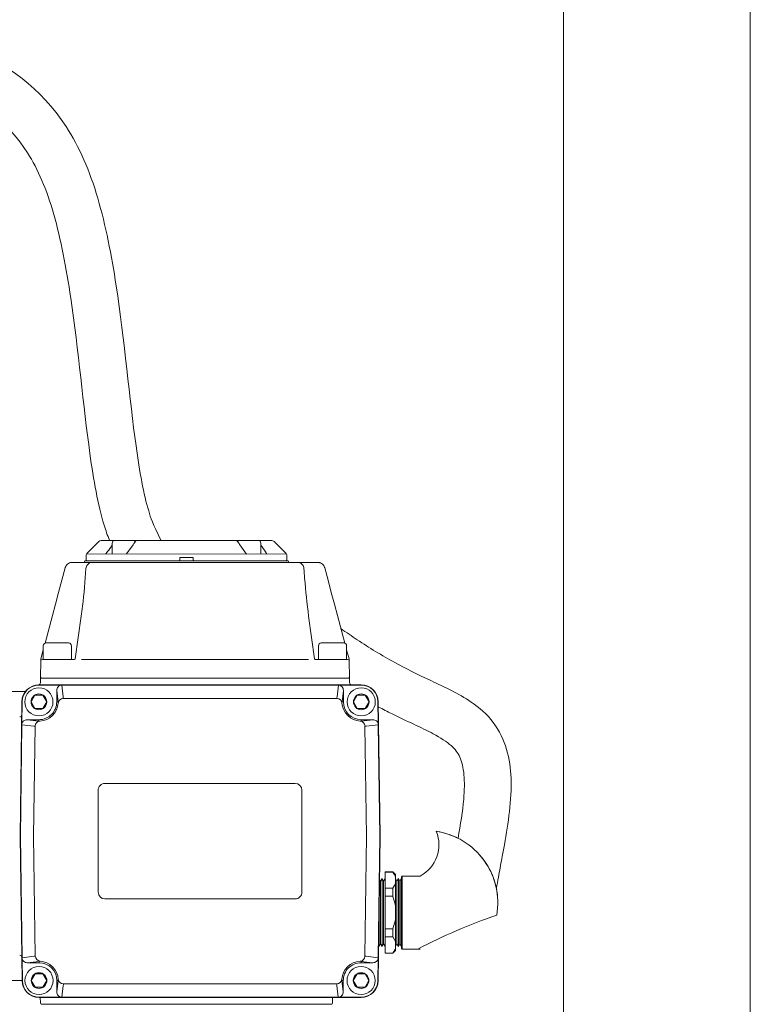
# Model space of a CAD drawing. Units: inches. Extents: x -3486 to 0, y 0 to 1470.
# Drawn here: x -2329 to -2323, y 1397 to 1405 of the extents above; entities that cross this region are included whole.
import ezdxf

# ---------------------------------------------------------------- set-up
doc = ezdxf.new("R2010")
doc.units = ezdxf.units.IN
doc.header["$MEASUREMENT"] = 0
doc.layers.add('1', color=7, linetype='Continuous', lineweight=18)

msp = doc.modelspace()

# ---------------------------------------------------------------- linework, layer by layer
at = {"layer": '1'}
msp.add_line((-2324.4327191, 1406.9890267), (-2324.4327191, 1369.9827892), dxfattribs=at)
at = {"layer": '1', "color": 7, "linetype": 'Continuous', "lineweight": 18}
for p, q in [((-2328.1614555, 1400.7066862), (-2328.2585362, 1400.6096055)), ((-2328.1421764, 1400.714672), (-2328.0330897, 1400.714672)), ((-2328.0549015, 1400.69286), (-2328.0549015, 1400.6057059)), ((-2328.0330897, 1400.714672), (-2327.8858598, 1400.714672)), ((-2327.8864865, 1400.6801826), (-2327.9402762, 1400.6068565)), ((-2327.8858598, 1400.714672), (-2327.8546921, 1400.714672)), ((-2327.8539498, 1400.714672), (-2327.0624857, 1400.714672)), ((-2327.0630528, 1400.714672), (-2327.0305756, 1400.714672)), ((-2327.0305757, 1400.714672), (-2326.8833458, 1400.714672)), ((-2326.9753478, 1400.6056341), (-2327.029965, 1400.6801529)), ((-2326.8833458, 1400.714672), (-2326.7742591, 1400.714672)), ((-2326.861534, 1400.6056266), (-2326.861534, 1400.69286)), ((-2326.6578993, 1400.6096055), (-2326.75498, 1400.7066862)), ((-2328.2612553, 1400.6057196), (-2326.655131, 1400.6056129)), ((-2328.1044163, 1400.6057092), (-2328.1016965, 1400.6096055)), ((-2326.814739, 1400.6096055), (-2326.8119583, 1400.6056233)), ((-2328.3779351, 1400.5374505), (-2328.2180312, 1400.5374505)), ((-2328.2759435, 1400.5457727), (-2328.2760223, 1400.542761)), ((-2328.2704924, 1400.5510832), (-2327.4582177, 1400.5510832)), ((-2328.262529, 1400.599966), (-2328.262529, 1400.5565362)), ((-2328.2180312, 1400.5374505), (-2326.5620804, 1400.5374505)), ((-2327.5121724, 1400.5730378), (-2327.5126083, 1400.5563934)), ((-2327.5126083, 1400.5563934), (-2327.5121724, 1400.5730378)), ((-2327.4097142, 1400.578348), (-2327.5067213, 1400.578348)), ((-2327.4582177, 1400.5510832), (-2326.6459431, 1400.5510832)), ((-2327.4038272, 1400.5563934), (-2327.4042631, 1400.5730378)), ((-2327.4042631, 1400.5730378), (-2327.4038272, 1400.5563934)), ((-2326.6539065, 1400.5565362), (-2326.6539065, 1400.599966)), ((-2326.6404132, 1400.542761), (-2326.6404921, 1400.5457727)), ((-2326.5620804, 1400.5374505), (-2326.4021764, 1400.5374505)), ((-2328.4579635, 1400.3949377), (-2328.4310438, 1400.4954033)), ((-2328.4310438, 1400.4954033), (-2328.4306067, 1400.4970345)), ((-2328.2649043, 1400.4905101), (-2328.263771, 1400.4970345)), ((-2326.5163406, 1400.4970345), (-2326.5152072, 1400.4905101)), ((-2326.3495049, 1400.4970345), (-2326.3490678, 1400.4954033)), ((-2326.3490678, 1400.4954033), (-2326.3221481, 1400.3949377)), ((-2328.4841901, 1400.2970585), (-2328.4579635, 1400.3949377)), ((-2326.3221481, 1400.3949377), (-2326.2959214, 1400.2970585)), ((-2328.5095268, 1400.2025005), (-2328.4841901, 1400.2970585)), ((-2326.2959214, 1400.2970585), (-2326.2705848, 1400.2025005)), ((-2328.5337834, 1400.1119739), (-2328.5095268, 1400.2025005)), ((-2326.2705848, 1400.2025005), (-2326.2463282, 1400.1119739)), ((-2328.5930463, 1399.8908014), (-2328.5337834, 1400.1119739)), ((-2328.3504798, 1399.7650983), (-2328.3024174, 1400.1070807)), ((-2326.4776941, 1400.1070807), (-2326.4296317, 1399.7650983)), ((-2326.2463282, 1400.1119739), (-2326.1870652, 1399.8908014)), ((-2328.6269032, 1399.7644458), (-2328.6071559, 1399.8381437)), ((-2326.1729556, 1399.8381436), (-2326.1532084, 1399.7644458)), ((-2328.6282199, 1399.7470098), (-2328.6304584, 1399.6187701)), ((-2328.6145897, 1399.7604041), (-2328.4942797, 1399.7604041)), ((-2328.4942797, 1399.7604041), (-2328.3558798, 1399.7604041)), ((-2326.4242318, 1399.7604041), (-2326.2858318, 1399.7604041)), ((-2326.2858318, 1399.7604041), (-2326.165522, 1399.7604041)), ((-2326.1530531, 1399.7638664), (-2326.1530359, 1399.7638778)), ((-2326.1530364, 1399.7638774), (-2326.1530531, 1399.7638664)), ((-2326.1521035, 1399.7591461), (-2326.1520962, 1399.7587307)), ((-2326.1518916, 1399.7470098), (-2326.1496532, 1399.6187701)), ((-2328.6311409, 1399.5719769), (-2328.6306037, 1399.6104479)), ((-2328.6306037, 1399.6104479), (-2328.4942797, 1399.6104479)), ((-2328.4942797, 1399.6104479), (-2326.2858318, 1399.6104479)), ((-2326.2858318, 1399.6104479), (-2326.1495079, 1399.6104479)), ((-2326.1489718, 1399.5720488), (-2326.1495079, 1399.6104479)), ((-2328.7518761, 1399.5013887), (-2328.8759868, 1399.5013887)), ((-2328.6428171, 1399.5535346), (-2328.4706499, 1399.5535346)), ((-2328.642817, 1399.5559182), (-2326.0555002, 1399.5559182)), ((-2328.4892441, 1399.4195944), (-2328.4996768, 1399.5115749)), ((-2328.4996768, 1399.5115749), (-2328.4996768, 1399.4195944)), ((-2328.45897, 1399.5533258), (-2328.45897, 1399.5529784)), ((-2328.45897, 1399.5533258), (-2326.2393473, 1399.5533258)), ((-2328.45897, 1399.5529784), (-2328.4483609, 1399.4594433)), ((-2326.2393473, 1399.5529784), (-2328.45897, 1399.5529784)), ((-2326.2499564, 1399.4594433), (-2326.2393473, 1399.5529784)), ((-2326.2393473, 1399.5533258), (-2326.2393473, 1399.5529784)), ((-2326.2276674, 1399.5535346), (-2326.0555003, 1399.5535346)), ((-2326.1986404, 1399.5115749), (-2326.2090731, 1399.4195944)), ((-2326.1986404, 1399.4195944), (-2326.1986404, 1399.5115749)), ((-2328.7941923, 1398.3426352), (-2328.7791276, 1399.4214978)), ((-2328.7791669, 1399.2479525), (-2328.776744, 1399.4214645)), ((-2328.4892441, 1399.4195944), (-2328.4996768, 1399.4195944)), ((-2328.4881607, 1399.4099338), (-2328.4892441, 1399.4195944)), ((-2328.447357, 1399.4472338), (-2328.4470517, 1399.4466084)), ((-2328.4470517, 1399.4466084), (-2326.2512656, 1399.4466084)), ((-2326.2512656, 1399.4466084), (-2326.2509602, 1399.447234)), ((-2326.2090731, 1399.4195944), (-2326.2101566, 1399.4099338)), ((-2326.2090731, 1399.4195944), (-2326.1986404, 1399.4195944)), ((-2325.9215731, 1399.4214645), (-2325.9191503, 1399.2479527)), ((-2325.9191896, 1399.4214978), (-2325.9041461, 1398.344158)), ((-2328.7373761, 1399.2764541), (-2328.642817, 1399.2657129)), ((-2328.642817, 1399.2764541), (-2328.7373761, 1399.2764541)), ((-2328.642817, 1399.2657129), (-2328.642817, 1399.2764541)), ((-2328.642817, 1399.2657129), (-2328.6353167, 1399.2648181)), ((-2326.0630006, 1399.2648183), (-2326.0555002, 1399.2657129)), ((-2326.0555002, 1399.2657129), (-2326.0555002, 1399.2764543)), ((-2326.0555002, 1399.2657129), (-2325.9609411, 1399.2764543)), ((-2325.9609411, 1399.2764543), (-2326.0555002, 1399.2764543)), ((-2328.7915788, 1398.3441217), (-2328.7791207, 1399.2363086)), ((-2328.7791098, 1399.2363084), (-2328.7791207, 1399.2363086)), ((-2328.7790896, 1399.236308), (-2328.7791098, 1399.2363084)), ((-2328.77906, 1399.2363076), (-2328.7790896, 1399.236308)), ((-2328.7790211, 1399.2363072), (-2328.77906, 1399.2363076)), ((-2328.7789731, 1399.2363064), (-2328.7790211, 1399.2363072)), ((-2328.7789157, 1399.2363056), (-2328.7789731, 1399.2363064)), ((-2328.7788492, 1399.2363048), (-2328.7789157, 1399.2363056)), ((-2328.7787734, 1399.2363038), (-2328.7788492, 1399.2363048)), ((-2328.6826621, 1399.2253861), (-2328.7787734, 1399.2363038)), ((-2328.6848615, 1398.3433751), (-2328.6725616, 1399.2242252)), ((-2328.6725616, 1399.2242252), (-2328.6731829, 1399.2245394)), ((-2326.0251343, 1399.2245394), (-2326.0257556, 1399.2242254)), ((-2326.0257556, 1399.2242254), (-2326.0134392, 1398.3421867)), ((-2325.9195438, 1399.2363038), (-2326.0156551, 1399.2253863)), ((-2325.9191965, 1399.2363086), (-2325.9067171, 1398.3425983)), ((-2328.1671023, 1398.7107099), (-2328.1671023, 1397.8927663)), ((-2326.5857446, 1398.7652394), (-2328.1125727, 1398.7652394)), ((-2326.531215, 1397.8927663), (-2326.531215, 1398.7107099)), ((-2328.7941986, 1398.3421879), (-2328.7941939, 1398.3425234)), ((-2328.7941939, 1398.3425234), (-2328.7941923, 1398.3426352)), ((-2328.7779855, 1397.1819784), (-2328.7941923, 1398.3426352)), ((-2328.7779786, 1397.3671675), (-2328.7915788, 1398.3411487)), ((-2328.6714196, 1397.3792509), (-2328.6848615, 1398.3418914)), ((-2326.0134495, 1398.3414425), (-2326.0268956, 1397.3792505)), ((-2326.0134392, 1398.3421867), (-2326.0134495, 1398.3414425)), ((-2325.9067113, 1398.342188), (-2325.9203366, 1397.3671671)), ((-2325.9041461, 1398.3411125), (-2325.9203318, 1397.1819784)), ((-2325.9067171, 1398.3425983), (-2325.9067155, 1398.3424866)), ((-2325.9067155, 1398.3424866), (-2325.9067113, 1398.342188)), ((-2325.8997556, 1397.9813768), (-2325.908947, 1397.9972969)), ((-2325.8879495, 1398.0018254), (-2325.8997556, 1397.9813768)), ((-2325.8761435, 1397.9813768), (-2325.8879495, 1398.0018254)), ((-2325.8879495, 1397.4930575), (-2325.8879495, 1398.0018254)), ((-2325.8643375, 1398.0018254), (-2325.8761435, 1397.9813768)), ((-2325.8632277, 1398.0018254), (-2325.8643375, 1398.0018254)), ((-2325.8643375, 1397.4930575), (-2325.8643375, 1398.0018254)), ((-2325.8032452, 1398.056355), (-2325.8632277, 1398.056355)), ((-2325.8632277, 1398.0542882), (-2325.8632277, 1398.056355)), ((-2325.8032452, 1398.0542882), (-2325.8632277, 1398.0542882)), ((-2325.8632277, 1397.9235309), (-2325.8632277, 1398.0542882)), ((-2325.7814333, 1398.0345431), (-2325.8032452, 1398.056355)), ((-2325.8032452, 1398.0542882), (-2325.8032452, 1398.056355)), ((-2325.7814333, 1398.0345431), (-2325.7814333, 1398.0176348)), ((-2325.7814333, 1397.9601843), (-2325.7814333, 1398.0176348)), ((-2325.7696273, 1397.9813768), (-2325.7814333, 1398.0018254)), ((-2325.7578214, 1398.0018254), (-2325.7696273, 1397.9813768)), ((-2325.7460154, 1397.9813768), (-2325.7578214, 1398.0018254)), ((-2325.7578214, 1397.4930575), (-2325.7578214, 1398.0018254)), ((-2325.7342094, 1398.0018254), (-2325.7460154, 1397.9813768)), ((-2325.7323567, 1397.9986165), (-2325.7342094, 1398.0018254)), ((-2325.7342094, 1397.4930575), (-2325.7342094, 1398.0018254)), ((-2325.7269037, 1398.022274), (-2325.7323567, 1398.016821)), ((-2325.7323567, 1397.441534), (-2325.7323567, 1398.016821)), ((-2325.5824003, 1398.022274), (-2325.7269037, 1398.022274)), ((-2325.7269037, 1398.022274), (-2325.7269037, 1397.436081)), ((-2325.8997556, 1397.5107665), (-2325.8997556, 1397.9813768)), ((-2325.8761435, 1397.5107665), (-2325.8761435, 1397.9813768)), ((-2325.8632277, 1397.9235309), (-2325.8032452, 1397.9235309)), ((-2325.8632277, 1397.8599349), (-2325.8632277, 1397.9235309)), ((-2325.7814333, 1397.9601843), (-2325.8032452, 1397.9235309)), ((-2325.8032452, 1397.8599349), (-2325.8032452, 1397.9235309)), ((-2325.7814333, 1397.9601843), (-2325.7814333, 1397.786628)), ((-2325.7696273, 1397.5107665), (-2325.7696273, 1397.9813768)), ((-2325.7460154, 1397.5107665), (-2325.7460154, 1397.9813768)), ((-2328.1125727, 1397.8382367), (-2326.5857446, 1397.8382367)), ((-2325.8032452, 1397.8599349), (-2325.8632277, 1397.8599349)), ((-2325.8632277, 1397.5984202), (-2325.8632277, 1397.8599349)), ((-2325.9115616, 1397.4930575), (-2325.9115616, 1397.8100549)), ((-2325.7814333, 1397.671727), (-2325.7814333, 1397.786628)), ((-2325.7814333, 1397.671727), (-2325.8032452, 1397.5984202)), ((-2325.7814333, 1397.671727), (-2325.7814333, 1397.4981708)), ((-2325.8632277, 1397.5984202), (-2325.8032452, 1397.5984202)), ((-2325.8632277, 1397.5348242), (-2325.8632277, 1397.5984202)), ((-2325.8032452, 1397.5348242), (-2325.8632277, 1397.5348242)), ((-2325.8632277, 1397.4040669), (-2325.8632277, 1397.5348242)), ((-2325.8032452, 1397.5348242), (-2325.8032452, 1397.5984202)), ((-2325.8032452, 1397.5348242), (-2325.7814333, 1397.4981708)), ((-2325.9163814, 1397.464878), (-2325.9115616, 1397.4565297)), ((-2325.9115616, 1397.4565297), (-2325.9115616, 1397.4930575)), ((-2325.9115616, 1397.4565297), (-2325.8997556, 1397.4769783)), ((-2325.8997556, 1397.4769783), (-2325.8997556, 1397.5107665)), ((-2325.8997556, 1397.4769783), (-2325.8879495, 1397.4565297)), ((-2325.8879495, 1397.4565297), (-2325.8879495, 1397.4930575)), ((-2325.8879495, 1397.4565297), (-2325.8761435, 1397.4769783)), ((-2325.8761435, 1397.4769783), (-2325.8761435, 1397.5107665)), ((-2325.8761435, 1397.4769783), (-2325.8643375, 1397.4565297)), ((-2325.8643375, 1397.4565297), (-2325.8643375, 1397.4930575)), ((-2325.8643375, 1397.4565297), (-2325.8632277, 1397.4565297)), ((-2325.7814333, 1397.4407203), (-2325.7814333, 1397.4981708)), ((-2325.7814333, 1397.4565297), (-2325.7696273, 1397.4769783)), ((-2325.7814333, 1397.4407203), (-2325.7814333, 1397.4238119)), ((-2325.7696273, 1397.4769783), (-2325.7696273, 1397.5107665)), ((-2325.7696273, 1397.4769783), (-2325.7578214, 1397.4565297)), ((-2325.7578214, 1397.4565297), (-2325.7578214, 1397.4930575)), ((-2325.7578214, 1397.4565297), (-2325.7460154, 1397.4769783)), ((-2325.7460154, 1397.4769783), (-2325.7460154, 1397.5107665)), ((-2325.7460154, 1397.4769783), (-2325.7342094, 1397.4565297)), ((-2325.7342094, 1397.4565297), (-2325.7342094, 1397.4930575)), ((-2325.7342094, 1397.4565297), (-2325.7323567, 1397.4597385)), ((-2325.7323567, 1397.441534), (-2325.7269037, 1397.436081)), ((-2328.7779678, 1397.3671677), (-2328.7779786, 1397.3671675)), ((-2328.7779475, 1397.367168), (-2328.7779678, 1397.3671677)), ((-2328.777918, 1397.3671684), (-2328.7779475, 1397.367168)), ((-2328.7778791, 1397.3671689), (-2328.777918, 1397.3671684)), ((-2328.7778309, 1397.3671696), (-2328.7778791, 1397.3671689)), ((-2328.7777737, 1397.3671704), (-2328.7778309, 1397.3671696)), ((-2328.777707, 1397.3671713), (-2328.7777737, 1397.3671704)), ((-2328.7776314, 1397.3671724), (-2328.777707, 1397.3671713)), ((-2328.7776314, 1397.3671724), (-2328.6815199, 1397.3780899)), ((-2328.6720409, 1397.3789368), (-2328.6714196, 1397.3792509)), ((-2326.0268956, 1397.3792505), (-2326.0262743, 1397.3789364)), ((-2326.0167973, 1397.3780897), (-2325.9206839, 1397.3671719)), ((-2325.9206839, 1397.3671719), (-2325.9206081, 1397.3671709)), ((-2325.9206081, 1397.3671709), (-2325.9205416, 1397.36717)), ((-2325.9205416, 1397.36717), (-2325.9204842, 1397.3671692)), ((-2325.9204842, 1397.3671692), (-2325.9204362, 1397.3671685)), ((-2325.9204362, 1397.3671685), (-2325.9203973, 1397.367168)), ((-2325.9203973, 1397.367168), (-2325.9203677, 1397.3671675)), ((-2325.9203677, 1397.3671675), (-2325.9203475, 1397.3671673)), ((-2325.9203475, 1397.3671673), (-2325.9203366, 1397.3671671)), ((-2325.8632277, 1397.4040669), (-2325.8032452, 1397.4040669)), ((-2325.8632277, 1397.4020001), (-2325.8632277, 1397.4040669)), ((-2325.8632277, 1397.4020001), (-2325.8032452, 1397.4020001)), ((-2325.8032452, 1397.4020001), (-2325.7814333, 1397.4238119)), ((-2325.8032452, 1397.4020001), (-2325.8032452, 1397.4040669)), ((-2325.7269037, 1397.436081), (-2325.5824003, 1397.436081)), ((-2328.775602, 1397.1820117), (-2328.7780248, 1397.3555235)), ((-2328.6416748, 1397.3377631), (-2328.7362341, 1397.3270219)), ((-2328.7362341, 1397.3270219), (-2328.6416748, 1397.3270219)), ((-2328.6341745, 1397.3386579), (-2328.6416748, 1397.3377631)), ((-2328.6416748, 1397.3377631), (-2328.6416748, 1397.3270219)), ((-2328.6336261, 1397.3400111), (-2328.6341745, 1397.3386579)), ((-2326.0566424, 1397.3377634), (-2326.064141, 1397.338658)), ((-2326.0566424, 1397.3377634), (-2326.0566424, 1397.3270219)), ((-2325.9620812, 1397.3270219), (-2326.0566424, 1397.3377634)), ((-2326.0566424, 1397.3270219), (-2325.9620812, 1397.3270219)), ((-2325.9202905, 1397.3555231), (-2325.9227152, 1397.1820117)), ((-2328.778012, 1397.1838818), (-2328.8759868, 1397.1838818)), ((-2328.4881019, 1397.1838818), (-2328.4985347, 1397.1838818)), ((-2328.4985347, 1397.0919011), (-2328.4881019, 1397.1838818)), ((-2328.4985347, 1397.1838818), (-2328.4985347, 1397.0919011)), ((-2328.4881019, 1397.1838818), (-2328.4870185, 1397.1935423)), ((-2328.4472188, 1397.1440328), (-2328.4578279, 1397.0504976)), ((-2328.4459094, 1397.1568677), (-2328.4462149, 1397.1562421)), ((-2326.2524077, 1397.1568677), (-2328.4459094, 1397.1568677)), ((-2326.2521023, 1397.1562421), (-2326.2524077, 1397.1568677)), ((-2326.2404894, 1397.0504977), (-2326.2510985, 1397.1440328)), ((-2326.2112987, 1397.1935423), (-2326.2102153, 1397.1838818)), ((-2326.2102153, 1397.1838818), (-2326.1997825, 1397.1838818)), ((-2326.2102153, 1397.1838818), (-2326.1997825, 1397.0919011)), ((-2326.1997825, 1397.0919011), (-2326.1997825, 1397.1838818)), ((-2328.4695077, 1397.0499415), (-2328.6416748, 1397.0499415)), ((-2326.0566424, 1397.0475578), (-2328.6416748, 1397.0475578)), ((-2328.631365, 1397.0475578), (-2328.6307538, 1397.0037819)), ((-2328.4578279, 1397.0504976), (-2328.4578279, 1397.0501503)), ((-2326.2404894, 1397.0501503), (-2328.4578279, 1397.0501503)), ((-2326.2850705, 1397.0475578), (-2326.2856817, 1397.0037819)), ((-2326.2404894, 1397.0504977), (-2326.2404894, 1397.0501503)), ((-2326.0566424, 1397.0499415), (-2326.2288095, 1397.0499415)), ((-2328.6250546, 1396.9930283), (-2328.4397501, 1396.9930283)), ((-2328.4397501, 1396.9930283), (-2328.6198489, 1396.9930283)), ((-2326.4766854, 1396.9930283), (-2328.4397501, 1396.9930283)), ((-2326.2965866, 1396.9930283), (-2326.4766854, 1396.9930283)), ((-2326.4766854, 1396.9930283), (-2326.2913809, 1396.9930283))]:
    msp.add_line(p, q, dxfattribs=at)
at = {"layer": '1', "color": 7, "lineweight": 18}
for p, q in [((-2328.4039787, 1399.8918204), (-2328.5845806, 1399.8918204)), ((-2326.1955309, 1399.8918204), (-2326.3761328, 1399.8918204)), ((-2328.6071559, 1399.8692452), (-2328.6071559, 1399.7604041)), ((-2328.3814034, 1399.7604041), (-2328.3814034, 1399.8692452)), ((-2326.3987081, 1399.8692452), (-2326.3987081, 1399.7604041)), ((-2326.1729556, 1399.7604041), (-2326.1729556, 1399.8692452)), ((-2328.6071559, 1399.7604041), (-2328.3814034, 1399.7604041)), ((-2328.3013502, 1399.7604041), (-2326.4787614, 1399.7604041)), ((-2326.3987081, 1399.7604041), (-2326.1729556, 1399.7604041)), ((-2328.7057823, 1399.4195943), (-2328.6742997, 1399.4741239)), ((-2328.7057823, 1399.4195943), (-2328.6742997, 1399.3650647)), ((-2328.6742997, 1399.4741239), (-2328.6113343, 1399.4741239)), ((-2328.5798517, 1399.4195943), (-2328.6113343, 1399.4741239)), ((-2328.5798517, 1399.4195943), (-2328.6113343, 1399.4741239)), ((-2328.5798517, 1399.4195943), (-2328.6113343, 1399.3650647)), ((-2326.1184656, 1399.4195944), (-2326.0869829, 1399.4741239)), ((-2326.1184656, 1399.4195944), (-2326.0869829, 1399.3650648)), ((-2326.0869829, 1399.4741239), (-2326.0240176, 1399.4741239)), ((-2325.9925349, 1399.4195944), (-2326.0240176, 1399.4741239)), ((-2325.9925349, 1399.4195944), (-2326.0240176, 1399.4741239)), ((-2325.9925349, 1399.4195944), (-2326.0240176, 1399.3650648)), ((-2328.6742997, 1399.3650647), (-2328.6113343, 1399.3650647)), ((-2326.0869829, 1399.3650648), (-2326.0240176, 1399.3650648)), ((-2328.7046402, 1397.1838818), (-2328.6731575, 1397.2384114)), ((-2328.6731575, 1397.2384114), (-2328.6101922, 1397.2384114)), ((-2328.5787095, 1397.1838818), (-2328.6101922, 1397.2384114)), ((-2328.5787095, 1397.1838818), (-2328.6101922, 1397.2384114)), ((-2326.1196077, 1397.1838818), (-2326.0881251, 1397.2384114)), ((-2326.0881251, 1397.2384114), (-2326.0251597, 1397.2384114)), ((-2325.9936771, 1397.1838818), (-2326.0251597, 1397.2384114)), ((-2325.9936771, 1397.1838818), (-2326.0251597, 1397.2384114)), ((-2328.7046402, 1397.1838818), (-2328.6731575, 1397.1293522)), ((-2328.6731575, 1397.1293522), (-2328.6101922, 1397.1293522)), ((-2328.5787095, 1397.1838818), (-2328.6101922, 1397.1293522)), ((-2326.1196077, 1397.1838818), (-2326.0881251, 1397.1293522)), ((-2326.0881251, 1397.1293522), (-2326.0251597, 1397.1293522)), ((-2325.9936771, 1397.1838818), (-2326.0251597, 1397.1293522))]:
    msp.add_line(p, q, dxfattribs=at)
at = {"layer": '1'}
msp.add_lwpolyline([(-2322.9327191, 1406.6841648), (-2322.9327191, 1369.9827892), (-2394.9327191, 1369.9827892), (-2394.9327191, 1419.0257917)], dxfattribs=at)
at = {"layer": '1', "color": 7, "lineweight": 18}
for centre in [(-2328.642817, 1399.4195943), (-2326.0555003, 1399.4195944), (-2328.6416748, 1397.1838818), (-2326.0566424, 1397.1838818)]:
    msp.add_circle(centre, 0.0629653, dxfattribs=at)
at = {"layer": '1', "color": 7, "linetype": 'Continuous', "lineweight": 18}
for centre, radius, start, end in [((-2328.1421764, 1400.6874071), 0.0272648, 90, 135), ((-2328.0330897, 1400.6928601), 0.0218118, 90, 180), ((-2327.8858598, 1400.6928601), 0.0218118, 39.274575, 90), ((-2327.0305756, 1400.6928601), 0.0218118, 90, 141.50532688), ((-2326.8833458, 1400.6928601), 0.0218118, 0, 90), ((-2326.7742591, 1400.6874071), 0.0272648, 45, 90), ((-2328.2488966, 1400.5999661), 0.0136324, 135, 180), ((-2326.6675389, 1400.5999661), 0.0136324, 0, 45), ((-2328.2814734, 1400.5429036), 0.005453, 270, 358.5), ((-2328.2704924, 1400.5456301), 0.005453, 90, 178.5), ((-2328.257076, 1400.5565362), 0.005453, 180, 270), ((-2327.5180594, 1400.5565362), 0.005453, 270, 358.5), ((-2327.5180594, 1400.5565362), 0.005453, 270, 358.5), ((-2327.3983761, 1400.5565362), 0.005453, 181.5, 270), ((-2326.6593595, 1400.5565362), 0.005453, 270, 0), ((-2326.6459431, 1400.5456301), 0.005453, 1.5, 90), ((-2326.6349621, 1400.5429036), 0.005453, 181.5, 270), ((-2328.6145896, 1399.7467718), 0.0136324, 90, 179), ((-2328.6145896, 1399.7467718), 0.0136324, 90, 179), ((-2328.6143757, 1399.7589545), 0.0136337, 158.79384802, 179.00096199), ((-2328.6321703, 1399.7658572), 0.005453, 338.7954906, 344.96099202), ((-2328.3558798, 1399.7658572), 0.005453, 270, 352), ((-2328.3558798, 1399.7658572), 0.005453, 270, 352), ((-2326.4242318, 1399.7658572), 0.005453, 188, 270), ((-2326.4242318, 1399.7658572), 0.005453, 188, 270), ((-2326.1655219, 1399.7467718), 0.0136324, 1, 90), ((-2326.1479412, 1399.7658572), 0.005453, 195.01547723, 195.62298961), ((-2326.1479412, 1399.7658572), 0.005453, 195.26039943, 201.28092896), ((-2326.1657367, 1399.7589542), 0.0136345, 0.99783676, 21.18890649), ((-2328.6222802, 1399.6186273), 0.0081794, 179, 270), ((-2328.6222802, 1399.6186273), 0.0081794, 179, 270), ((-2326.1578314, 1399.6186273), 0.0081794, 270, 1), ((-2328.642817, 1399.4195944), 0.1363239, 90, 179.2), ((-2328.642817, 1399.4195944), 0.1339401, 90.0000144, 179.19999813), ((-2328.6474981, 1399.5722054), 0.0163589, 271.75691826, 359.2), ((-2326.1326145, 1399.5722772), 0.0163589, 180.8, 270), ((-2326.0555003, 1399.4195944), 0.1339402, 0.80002994, 90), ((-2326.0555002, 1399.4195944), 0.1363239, 0.8, 90), ((-2328.642817, 1399.4195943), 0.1431401, 270.00000003, 0.00002643), ((-2328.4477032, 1399.4066443), 0.040591, 89.51128625, 175.35173512), ((-2326.2506142, 1399.4066444), 0.0405911, 4.64810672, 90.48841909), ((-2326.0555003, 1399.4195944), 0.1431401, 180, 269.99999997), ((-2328.642817, 1399.4195943), 0.1549577, 272.77434379, 356.42567391), ((-2326.0555003, 1399.4195944), 0.1549577, 183.57432362, 267.22567218), ((-2328.7969544, 1399.3149105), 0.0163368, 269.92153099, 359.12714847), ((-2328.6325925, 1399.2243186), 0.0405911, 93.84822773, 179.68829346), ((-2326.0657247, 1399.2243188), 0.040591, 0.31140597, 86.15193782), ((-2325.9189272, 1399.204752), 0.0315578, 90.48905629, 91.11961101), ((-2328.1125727, 1398.7107099), 0.0545296, 90.00000003, 180.00000006), ((-2326.5857446, 1398.7107099), 0.0545296, 0, 89.99999997), ((-2328.6851225, 1398.3426332), 0.1064667, 179.19893584, 180.79893117), ((-2328.6284202, 1398.3426332), 0.0564462, 179.24695016, 180.75304984), ((-2326.0131946, 1398.3426352), 0.1090592, 359.2, 0.8), ((-2328.1125727, 1397.8927663), 0.0545296, 180, 269.99999997), ((-2326.5857446, 1397.8927663), 0.0545296, 270.00000003, 0.00000006), ((-2328.7969546, 1397.3703599), 0.016337, 0.87303735, 90.07783109), ((-2328.629183, 1397.3821106), 0.0423333, 183.87341769, 263.9754604), ((-2326.0668646, 1397.3791575), 0.040591, 273.84739975, 359.68799396), ((-2328.6416748, 1397.1838818), 0.1431401, 0, 89.99999997), ((-2328.6416748, 1397.1838818), 0.1549577, 3.57431522, 87.2256853), ((-2326.0566424, 1397.1838818), 0.1549577, 92.77369802, 176.42568446), ((-2326.0566424, 1397.1838818), 0.1431401, 90.00000003, 180.00000006), ((-2328.6416748, 1397.1838818), 0.1363239, 180.8, 270), ((-2328.6416748, 1397.1838818), 0.1339402, 180.80000003, 270), ((-2328.446561, 1397.1968316), 0.040591, 184.64805696, 270.48860481), ((-2326.2517562, 1397.1968316), 0.040591, 269.51139519, 355.35194304), ((-2326.0566424, 1397.1838818), 0.1339402, 269.9999972, 359.20000822), ((-2326.0566424, 1397.1838818), 0.1363239, 270, 359.2), ((-2328.6198489, 1397.0039342), 0.0109059, 180.8, 270), ((-2326.2965866, 1397.0039342), 0.0109059, 270, 359.2)]:
    msp.add_arc(centre, radius, start, end, dxfattribs=at)
at = {"layer": '1', "color": 7, "lineweight": 18}
for centre, radius, start, end in [((-2328.5845806, 1399.8692452), 0.0225752, 90, 180), ((-2328.4039787, 1399.8692452), 0.0225752, 0, 90), ((-2326.3761328, 1399.8692452), 0.0225752, 90, 180), ((-2326.1955309, 1399.8692452), 0.0225752, 0, 90), ((-2328.642817, 1399.4195943), 0.1128762, 0, 180), ((-2326.0555003, 1399.4195944), 0.1128762, 0, 180), ((-2328.642817, 1399.4195943), 0.1128762, 180, 0), ((-2326.0555003, 1399.4195944), 0.1128762, 180, 0), ((-2328.6416748, 1397.1838818), 0.1128762, 0, 180), ((-2326.0566424, 1397.1838818), 0.1128762, 0, 180), ((-2328.6416748, 1397.1838818), 0.1128762, 180, 0), ((-2326.0566424, 1397.1838818), 0.1128762, 180, 0)]:
    msp.add_arc(centre, radius, start, end, dxfattribs=at)
at = {"layer": '1'}
for centre, radius, start, end in [((-2325.7159147, 1398.2725294), 0.2836439, 298.08047905, 22.42665059), ((-2325.5399608, 1397.8064236), 0.5807545, 62.70172937, 81.46043041), ((-2325.5399608, 1397.8064236), 0.5807545, 350.29246881, 81.46043041), ((-2325.5399608, 1397.8064236), 0.5807545, 4.18626276, 42.41848247), ((-2323.4462137, 1393.2962886), 4.6671153, 109.0239444, 117.49971747)]:
    msp.add_arc(centre, radius, start, end, dxfattribs=at)
at = {"layer": '1', "color": 7, "linetype": 'Continuous', "lineweight": 18}
for centre, major_axis, ratio, start_param, end_param in [((-2328.4587657, 1399.5113278), (-0.0047319, 0.0417191), 0.97405306, 0.711867042, 1.454873315), ((-2328.4622428, 1399.541984), (0.0410314, 0.0010281), 0.266782212, 1.484265668, 1.857715775), ((-2328.4622428, 1399.5556144), (0.0274693, -0.0002746), 0.082714741, 4.402171621, 4.832643167), ((-2326.2360744, 1399.5556144), (0.0274693, 0.0002746), 0.08271474, 4.592134723, 5.022606269), ((-2326.2360744, 1399.5419841), (0.0410314, -0.0010281), 0.266782209, 1.283876929, 1.657327037), ((-2326.2395516, 1399.5113278), (-0.0047319, -0.0417191), 0.97405306, 1.686719338, 2.429725677), ((-2328.642817, 1399.4370999), (0, 0.1969904), 0.993546711, 4.763855821, 4.826057677), ((-2326.0555003, 1399.4371), (0, 0.1969904), 0.993546711, 1.457127989, 1.519329374), ((-2328.7371293, 1399.235543), (0.0417152, -0.0047385), 0.974126227, 1.686881706, 2.416287112), ((-2325.9611878, 1399.235543), (0.0417152, 0.0047385), 0.974126227, 0.725305518, 1.454710948), ((-2328.781369, 1399.2392104), (0.0001417, 0.0274229), 0.08299469, 4.606799837, 5.037271383), ((-2328.6603209, 1399.4198387), (0.1969711, -0.0027504), 0.993546711, 4.612604235, 4.660922447), ((-2326.0379963, 1399.4198388), (0.1969711, 0.0027504), 0.993546711, 4.763855816, 4.812173751), ((-2325.9169481, 1399.2392105), (-0.0001417, 0.0274229), 0.08299469, 1.24591395, 1.676385496), ((-2328.780227, 1397.3642657), (-0.0001417, 0.0274229), 0.08299469, 4.387506604, 4.81797815), ((-2328.6591787, 1397.1836374), (0.1969712, 0.0027504), 0.993546711, 1.622263392, 1.670581098), ((-2326.0391385, 1397.1836372), (0.1969711, -0.0027525), 0.993546711, 1.471022274, 1.519329268), ((-2325.9180883, 1397.3642655), (0.000142, 0.0274229), 0.082994892, 1.465218483, 1.895690029), ((-2328.7359873, 1397.3679331), (-0.0417152, -0.0047385), 0.974126227, 0.725305518, 1.454710948), ((-2325.9623279, 1397.3679331), (-0.0417152, 0.0047385), 0.974126279, 1.686881823, 2.416276761), ((-2328.6416748, 1397.1663762), (0, 0.1969904), 0.993546711, 4.598720676, 4.660921915), ((-2326.0566424, 1397.1663762), (0, 0.1969904), 0.993546711, 1.622263385, 1.684464631), ((-2328.4576235, 1397.0921483), (0.0047319, 0.0417191), 0.97405306, 1.686719338, 2.429725645), ((-2328.4611006, 1397.0478617), (0.0274693, 0.0002746), 0.082714741, 1.450542105, 1.881013651), ((-2326.2372166, 1397.0478617), (0.0274693, -0.0002746), 0.082714741, 1.260579003, 1.691050549), ((-2326.2406937, 1397.0921483), (0.0047319, -0.0417191), 0.97405306, 0.711867009, 1.454873316)]:
    msp.add_ellipse(centre, major_axis=major_axis, ratio=ratio, start_param=start_param, end_param=end_param, dxfattribs=at)
at = {"layer": '1'}
for points, knots in [([(-2339.571323, 1406.312516), (-2339.5725766, 1406.2819634), (-2339.5727511, 1406.2530808), (-2339.5688325, 1406.1506743), (-2339.556109, 1406.0920114), (-2339.525131, 1406.0227251), (-2339.5090831, 1406.0025406), (-2339.4565099, 1405.9596544), (-2339.419644, 1405.9391676), (-2339.2744819, 1405.8882522), (-2339.1333969, 1405.8699307), (-2338.8053958, 1405.8652881), (-2338.6187068, 1405.8775011), (-2338.2087973, 1405.9125326), (-2337.9832253, 1405.9358801), (-2337.5596263, 1405.9616169), (-2337.360178, 1405.9663057), (-2336.7887102, 1405.9633271), (-2336.4437641, 1405.9386538), (-2335.7668812, 1405.884458), (-2335.4345956, 1405.8579246), (-2334.7224549, 1405.8246973), (-2334.3494177, 1405.8118244), (-2333.6992999, 1405.7545031), (-2333.4231469, 1405.7193915), (-2332.942045, 1405.6201365), (-2332.7352972, 1405.564501), (-2332.384871, 1405.4375365), (-2332.2384244, 1405.3711442), (-2331.9636938, 1405.2365315), (-2331.8325394, 1405.1697549), (-2331.5895493, 1405.0700148), (-2331.4770292, 1405.034611), (-2331.2339482, 1404.9782983), (-2331.1059096, 1404.9574508), (-2330.7090093, 1404.9075433), (-2330.4276753, 1404.8914121), (-2329.8246666, 1404.8298894), (-2329.5020127, 1404.7812147), (-2328.9029941, 1404.541753), (-2328.6267783, 1404.3452792), (-2328.318891, 1403.8729733), (-2328.2341176, 1403.6774417), (-2328.1062287, 1403.2416967), (-2328.0601624, 1403.002863), (-2327.9550529, 1402.3150116), (-2327.9157657, 1401.8512584), (-2327.834556, 1401.2653105), (-2327.8013753, 1401.0833111), (-2327.7454687, 1400.8968969), (-2327.728141, 1400.8512805), (-2327.6643988, 1400.7154258)], [0.604528171, 0.604528171, 0.604528171, 0.604528171, 0.708791877, 0.708791877, 1.001416493, 1.001416493, 1.244071361, 1.244071361, 1.48672623, 1.48672623, 1.962511146, 1.962511146, 2.438296062, 2.438296062, 2.976399436, 2.976399436, 3.514502811, 3.514502811, 4.59070956, 4.59070956, 5.677247465, 5.677247465, 6.76378537, 6.76378537, 7.559949131, 7.559949131, 8.173094366, 8.173094366, 8.627144804, 8.627144804, 9.081195242, 9.081195242, 9.467074841, 9.467074841, 9.852954441, 9.852954441, 10.62471364, 10.62471364, 11.507175018, 11.507175018, 12.389636395, 12.389636395, 12.852190038, 12.852190038, 13.314743682, 13.314743682, 14.151513453, 14.151513453, 14.609528244, 14.609528244, 14.796625644, 14.796625644, 14.796625644, 14.796625644]), ([(-2339.9473988, 1406.2809158), (-2339.9477072, 1406.250762), (-2339.9471177, 1406.2208556), (-2339.93941, 1406.0807381), (-2339.9191299, 1405.9722358), (-2339.8158211, 1405.7714195), (-2339.7335956, 1405.6907667), (-2339.5495073, 1405.5809673), (-2339.4475807, 1405.5479244), (-2339.2330209, 1405.5052924), (-2339.1196552, 1405.4958634), (-2338.7069033, 1405.4863593), (-2338.3818071, 1405.5215779), (-2337.7701255, 1405.5764693), (-2337.4931255, 1405.5900265), (-2336.9726988, 1405.5908346), (-2336.7292049, 1405.5799139), (-2336.2078736, 1405.5455084), (-2335.9321327, 1405.5199716), (-2334.8473969, 1405.4404295), (-2333.9566681, 1405.4572147), (-2332.9206845, 1405.2289988), (-2332.6874717, 1405.1577879), (-2332.3077673, 1404.9916724), (-2332.145623, 1404.904112), (-2331.8344682, 1404.7620312), (-2331.6882306, 1404.7058651), (-2331.3877561, 1404.6252417), (-2331.2341388, 1404.5975687), (-2330.770796, 1404.5343903), (-2330.4580892, 1404.5182934), (-2329.8569827, 1404.4554334), (-2329.5709696, 1404.4071487), (-2329.0874651, 1404.2093043), (-2328.8895567, 1404.0653294), (-2328.6500365, 1403.6922163), (-2328.5799477, 1403.5298565), (-2328.466315, 1403.1305649), (-2328.422697, 1402.899555), (-2328.3252101, 1402.2413304), (-2328.2869098, 1401.7946424), (-2328.2034197, 1401.1968723), (-2328.1692175, 1401.0024813), (-2328.1062254, 1400.7949264), (-2328.0922547, 1400.7542496), (-2328.0765525, 1400.7154258)], [0.646330898, 0.646330898, 0.646330898, 0.646330898, 0.72760641, 0.72760641, 1.03055553, 1.03055553, 1.333504651, 1.333504651, 1.636453771, 1.636453771, 1.939402892, 1.939402892, 2.697070944, 2.697070944, 3.454738996, 3.454738996, 4.212407048, 4.212407048, 5.113082832, 5.113082832, 7.627238105, 7.627238105, 8.395732619, 8.395732619, 8.952362678, 8.952362678, 9.375593953, 9.375593953, 9.798825228, 9.798825228, 10.645287779, 10.645287779, 11.522225055, 11.522225055, 12.39916233, 12.39916233, 12.871023141, 12.871023141, 13.342883951, 13.342883951, 14.15840576, 14.15840576, 14.614813796, 14.614813796, 14.732568493, 14.732568493, 14.732568493, 14.732568493]), ([(-2326.2181941, 1400.006976), (-2326.1754196, 1399.976543), (-2326.1320249, 1399.9467247), (-2325.9909753, 1399.8533927), (-2325.8907041, 1399.7923881), (-2325.6924226, 1399.6831577), (-2325.5969965, 1399.6360738), (-2325.3882695, 1399.5390275), (-2325.2764037, 1399.4883646), (-2325.1082143, 1399.3732045), (-2325.0459446, 1399.3200918), (-2324.9451436, 1399.1869587), (-2324.9106697, 1399.1126985), (-2324.8666621, 1398.9616385), (-2324.8565902, 1398.8846501), (-2324.8464666, 1398.6298916), (-2324.8752857, 1398.4496205), (-2324.9134421, 1398.2365872), (-2324.9201787, 1398.2001601), (-2324.9268512, 1398.1640742), (-2324.9362959, 1398.1129958), (-2324.9456122, 1398.062601), (-2324.9549284, 1398.0122062), (-2324.9603635, 1397.9828059), (-2324.9657986, 1397.9534055), (-2324.9712337, 1397.9240051)], [18.066746943, 18.066746943, 18.066746943, 18.066746943, 18.282308134, 18.282308134, 18.756596981, 18.756596981, 19.184376677, 19.184376677, 19.612156372, 19.612156372, 19.873854696, 19.873854696, 20.135553019, 20.135553019, 20.397251342, 20.397251342, 20.999963497, 20.999963497, 21.125155308, 21.125155308, 21.125155308, 21.302359988, 21.302359988, 21.302359988, 21.405741381, 21.405741381, 21.405741381, 21.405741381]), ([(-2325.9186103, 1399.3800096), (-2325.8821856, 1399.360517), (-2325.8452933, 1399.3414118), (-2325.6923174, 1399.2648862), (-2325.5718316, 1399.2136393), (-2325.4183873, 1399.1317674), (-2325.3692498, 1399.0999996), (-2325.2998825, 1399.0390276), (-2325.2809707, 1399.0128401), (-2325.2479315, 1398.9385867), (-2325.236307, 1398.8915365), (-2325.2256256, 1398.7772029), (-2325.2266852, 1398.7104644), (-2325.2413419, 1398.5418092), (-2325.2586863, 1398.4357393), (-2325.278611, 1398.3250489)], [18.824130885, 18.824130885, 18.824130885, 18.824130885, 18.974537318, 18.974537318, 19.439703374, 19.439703374, 19.730945365, 19.730945365, 20.029144175, 20.029144175, 20.327342986, 20.327342986, 20.625541796, 20.625541796, 21.016903854, 21.016903854, 21.016903854, 21.016903854])]:
    msp.add_open_spline(points, degree=3, knots=knots, dxfattribs=at)
at = {"layer": '1', "color": 7, "linetype": 'Continuous', "lineweight": 18}
for points, knots in [([(-2327.8709616, 1400.7037346), (-2327.8718933, 1400.7020166), (-2327.8761773, 1400.6941177), (-2327.8820529, 1400.6861794), (-2327.8866506, 1400.6799676)], [0, 0, 0, 0, 402.350861537, 1849.90569458, 1849.90569458, 1849.90569458, 1849.90569458]), ([(-2327.8540221, 1400.7144729), (-2327.854452, 1400.7145335), (-2327.8569211, 1400.7148815), (-2327.861313, 1400.7132537), (-2327.8664096, 1400.7098825), (-2327.8693853, 1400.7063948), (-2327.8706083, 1400.7040481), (-2327.8707839, 1400.7037113)], [0, 0, 0, 0, 237.813709084, 1366.083293538, 2445.802640893, 3694.689902479, 3903.951288861, 3903.951288861, 3903.951288861, 3903.951288861]), ([(-2327.0457023, 1400.7036814), (-2327.0471635, 1400.7059075), (-2327.0498611, 1400.7100173), (-2327.0559878, 1400.7139322), (-2327.060442, 1400.7144293), (-2327.0626119, 1400.7146714)], [0, 0, 0, 0, 852.847236843, 1574.522377673, 2260.038555738, 2260.038555738, 2260.038555738, 2260.038555738]), ([(-2327.030007, 1400.6799577), (-2327.0311352, 1400.6814365), (-2327.0371627, 1400.6893377), (-2327.0416735, 1400.6972822), (-2327.04534, 1400.7037397)], [0, 0, 0, 0, 315.704904945, 1686.790324884, 1686.790324884, 1686.790324884, 1686.790324884]), ([(-2328.1016965, 1400.6096055), (-2328.0981751, 1400.6146502), (-2328.0825855, 1400.6369835), (-2328.0669812, 1400.6592887), (-2328.0549015, 1400.6765555)], [0, 0, 0, 0, 424.280145426, 1878.326482296, 1878.326482296, 1878.326482296, 1878.326482296]), ([(-2326.861534, 1400.6765596), (-2326.8582275, 1400.6718352), (-2326.8426199, 1400.6495347), (-2326.8270279, 1400.6272048), (-2326.814739, 1400.6096055)], [0, 0, 0, 0, 348.483962188, 1644.955358003, 1644.955358003, 1644.955358003, 1644.955358003]), ([(-2328.4306067, 1400.4970345), (-2328.4286091, 1400.5024474), (-2328.4247233, 1400.5129764), (-2328.4130766, 1400.5256764), (-2328.4004931, 1400.5332161), (-2328.3884124, 1400.536754), (-2328.3815449, 1400.5374475), (-2328.3780182, 1400.5374505), (-2328.3779351, 1400.5374505)], [0, 0, 0, 0, 1172.990409313, 2281.670446081, 3472.849549094, 4163.383683829, 4877.919031775, 4895.158250709, 4895.158250709, 4895.158250709, 4895.158250709]), ([(-2328.3779351, 1400.5374505), (-2328.3780182, 1400.5374505), (-2328.3815449, 1400.5374475), (-2328.3884124, 1400.536754), (-2328.4004931, 1400.5332161), (-2328.4130767, 1400.5256765), (-2328.4247233, 1400.5129764), (-2328.4286091, 1400.5024474), (-2328.4306067, 1400.4970345)], [0, 0, 0, 0, 17.223523516, 731.108323957, 1421.01431241, 2611.113802612, 3718.780263414, 4890.702725583, 4890.702725583, 4890.702725583, 4890.702725583]), ([(-2328.263771, 1400.4970345), (-2328.2620155, 1400.5024465), (-2328.2586018, 1400.5129702), (-2328.2483973, 1400.5256784), (-2328.2348977, 1400.5349956), (-2328.2239489, 1400.5374447), (-2328.2181024, 1400.5374505), (-2328.2180312, 1400.5374505)], [0, 0, 0, 0, 958.202614995, 1863.261163679, 2835.516854614, 3978.327608512, 3992.418920503, 3992.418920503, 3992.418920503, 3992.418920503]), ([(-2327.5067213, 1400.578348), (-2327.5070796, 1400.5783268), (-2327.5080487, 1400.5782695), (-2327.509553, 1400.5776728), (-2327.5109639, 1400.576476), (-2327.5119438, 1400.5748697), (-2327.5120962, 1400.5736481), (-2327.5121724, 1400.5730378)], [0, 0, 0, 0, 475.195977147, 1285.434484434, 2092.582813492, 2896.814651148, 3699.678345901, 3699.678345901, 3699.678345901, 3699.678345901]), ([(-2327.4042631, 1400.5730378), (-2327.4042925, 1400.5733875), (-2327.4043733, 1400.5743483), (-2327.405003, 1400.5758372), (-2327.4062371, 1400.5772242), (-2327.4078722, 1400.5781665), (-2327.4091001, 1400.5782875), (-2327.4097142, 1400.578348)], [0, 0, 0, 0, 455.842080229, 1252.270839625, 2052.064632567, 2853.747641763, 3655.90102129, 3655.90102129, 3655.90102129, 3655.90102129]), ([(-2326.5620804, 1400.5374505), (-2326.5620092, 1400.5374505), (-2326.5561623, 1400.5374447), (-2326.5452141, 1400.5349955), (-2326.5317142, 1400.5256784), (-2326.5215097, 1400.5129702), (-2326.5180961, 1400.5024465), (-2326.5163406, 1400.4970345)], [0, 0, 0, 0, 11.615804101, 953.497942707, 1754.816998709, 2500.752884126, 3290.486228608, 3290.486228608, 3290.486228608, 3290.486228608]), ([(-2326.4021764, 1400.5374505), (-2326.4020933, 1400.5374505), (-2326.3985667, 1400.5374475), (-2326.3916991, 1400.536754), (-2326.3796184, 1400.5332161), (-2326.3670349, 1400.5256765), (-2326.3553883, 1400.5129764), (-2326.3515025, 1400.5024474), (-2326.3495049, 1400.4970345)], [0, 0, 0, 0, 13.752124332, 583.985098824, 1135.058724044, 2085.666888888, 2970.433877668, 3906.526743599, 3906.526743599, 3906.526743599, 3906.526743599]), ([(-2328.3024174, 1400.1070807), (-2328.2988522, 1400.1334699), (-2328.281624, 1400.2609936), (-2328.2722993, 1400.388996), (-2328.2649043, 1400.4905101)], [0, 0, 0, 0, 381.635307768, 1844.222576156, 1844.222576156, 1844.222576156, 1844.222576156]), ([(-2326.5152072, 1400.4905101), (-2326.5135438, 1400.4640248), (-2326.5055056, 1400.3360366), (-2326.489995, 1400.2083469), (-2326.4776941, 1400.1070807)], [0, 0, 0, 0, 315.947833448, 1526.796449144, 1526.796449144, 1526.796449144, 1526.796449144]), ([(-2328.6282199, 1399.7470098), (-2328.6282121, 1399.7474561), (-2328.6281965, 1399.7483503), (-2328.6281063, 1399.7535183), (-2328.6280354, 1399.7575821), (-2328.6280042, 1399.7593722), (-2328.6280079, 1399.7591589), (-2328.6280081, 1399.7591461)], [0, 0, 0, 0, 1205.458196732, 2415.049609167, 3361.813123033, 3822.783725387, 3852.339949418, 3852.339949418, 3852.339949418, 3852.339949418]), ([(-2328.6280151, 1399.7587498), (-2328.6280182, 1399.7585703), (-2328.6280322, 1399.7577607), (-2328.6281105, 1399.7532819), (-2328.6281954, 1399.748415), (-2328.6282118, 1399.7474777), (-2328.6282199, 1399.7470098)], [0, 0, 0, 0, 239.439987076, 1080.104239655, 2154.142524578, 3224.510783525, 3224.510783525, 3224.510783525, 3224.510783525]), ([(-2326.1520962, 1399.7587307), (-2326.1521004, 1399.7589714), (-2326.1521097, 1399.7595091), (-2326.1520794, 1399.7577684), (-2326.1520038, 1399.7534355), (-2326.1519154, 1399.7483729), (-2326.1518995, 1399.7474637), (-2326.1518916, 1399.7470098)], [0, 0, 0, 0, 248.987300421, 556.237977094, 1187.284140991, 1993.512950529, 2796.986848334, 2796.986848334, 2796.986848334, 2796.986848334]), ([(-2326.1518917, 1399.7470098), (-2326.1518999, 1399.7474789), (-2326.1519163, 1399.7484187), (-2326.1520009, 1399.7532684), (-2326.1520783, 1399.7577003), (-2326.1520921, 1399.7584927), (-2326.1520947, 1399.7586435)], [0, 0, 0, 0, 791.740576364, 1586.195833826, 2208.026679707, 2354.236819025, 2354.236819025, 2354.236819025, 2354.236819025]), ([(-2328.4741178, 1399.5521921), (-2328.4751941, 1399.5514316), (-2328.4781204, 1399.5493639), (-2328.4837177, 1399.5453015), (-2328.4873687, 1399.5414948), (-2328.4888943, 1399.5399042)], [0, 0, 0, 0, 595.856644941, 1620.046980191, 2355.176585952, 2355.176585952, 2355.176585952, 2355.176585952]), ([(-2328.4706499, 1399.5535346), (-2328.4706727, 1399.5535339), (-2328.4718773, 1399.5534949), (-2328.4730083, 1399.5528372), (-2328.4741178, 1399.5521921)], [0, 0, 0, 0, 33.134428505, 1748.482133642, 1748.482133642, 1748.482133642, 1748.482133642]), ([(-2326.2276674, 1399.5535346), (-2326.2276446, 1399.5535338), (-2326.2274761, 1399.5535281), (-2326.2262708, 1399.5534426), (-2326.2251673, 1399.5527763), (-2326.2241995, 1399.5521921)], [0, 0, 0, 0, 32.806144004, 242.157614968, 1734.221390156, 1734.221390156, 1734.221390156, 1734.221390156]), ([(-2326.209423, 1399.5399042), (-2326.2114228, 1399.5419514), (-2326.2154625, 1399.5460871), (-2326.2210461, 1399.5499143), (-2326.2234633, 1399.5516603), (-2326.2241995, 1399.5521921)], [0, 0, 0, 0, 701.717643043, 1417.53929085, 1731.018872621, 1731.018872621, 1731.018872621, 1731.018872621]), ([(-2328.7652827, 1399.2660451), (-2328.7673576, 1399.2640719), (-2328.7715496, 1399.2600853), (-2328.7754556, 1399.254543), (-2328.7772361, 1399.2521398), (-2328.7777802, 1399.2514055)], [0, 0, 0, 0, 960.813467715, 1941.173105096, 2372.488635602, 2372.488635602, 2372.488635602, 2372.488635602]), ([(-2325.920537, 1399.2514055), (-2325.9213119, 1399.2524741), (-2325.9234203, 1399.2553814), (-2325.927561, 1399.2609348), (-2325.9314225, 1399.2645402), (-2325.9330345, 1399.2660453)], [0, 0, 0, 0, 398.898970266, 1085.287199743, 1577.174201763, 1577.174201763, 1577.174201763, 1577.174201763]), ([(-2328.7791669, 1399.2479525), (-2328.7791658, 1399.2479754), (-2328.7791582, 1399.2481418), (-2328.7790549, 1399.2493476), (-2328.7783764, 1399.250443), (-2328.7777802, 1399.2514055)], [0, 0, 0, 0, 44.828243759, 326.875105573, 2370.458016568, 2370.458016568, 2370.458016568, 2370.458016568]), ([(-2325.9191503, 1399.2479527), (-2325.9191513, 1399.2479756), (-2325.9192046, 1399.2491806), (-2325.9198772, 1399.2503037), (-2325.920537, 1399.2514055)], [0, 0, 0, 0, 22.348526569, 1179.694694731, 1179.694694731, 1179.694694731, 1179.694694731]), ([(-2325.8032452, 1398.0542882), (-2325.7964061, 1398.0449339), (-2325.7876214, 1398.0329184), (-2325.7825553, 1398.020406), (-2325.7814333, 1398.0176348)], [0, 0, 0, 0, 709.369794034, 911.178045125, 911.178045125, 911.178045125, 911.178045125]), ([(-2325.8032452, 1397.8599349), (-2325.7964061, 1397.8412263), (-2325.7876214, 1397.8171954), (-2325.7825553, 1397.7921705), (-2325.7814333, 1397.786628)], [0, 0, 0, 0, 678.255599919, 871.212180765, 871.212180765, 871.212180765, 871.212180765]), ([(-2325.7814333, 1397.4407203), (-2325.7833093, 1397.4362731), (-2325.7885821, 1397.4237735), (-2325.7975001, 1397.411788), (-2325.8032452, 1397.4040669)], [0, 0, 0, 0, 283.618401426, 797.15000366, 797.15000366, 797.15000366, 797.15000366]), ([(-2328.7766381, 1397.3520706), (-2328.777298, 1397.3531723), (-2328.7779706, 1397.3542952), (-2328.7780238, 1397.3555006), (-2328.7780248, 1397.3555235)], [0, 0, 0, 0, 1413.025143736, 1440.313485028, 1440.313485028, 1440.313485028, 1440.313485028]), ([(-2328.7766381, 1397.3520706), (-2328.7758632, 1397.351002), (-2328.7737549, 1397.3480947), (-2328.7696141, 1397.3425413), (-2328.7657527, 1397.338936), (-2328.7641406, 1397.3374309)], [0, 0, 0, 0, 497.200869501, 1352.728569806, 1965.827746933, 1965.827746933, 1965.827746933, 1965.827746933]), ([(-2325.9341749, 1397.3374306), (-2325.9321, 1397.3394039), (-2325.9279079, 1397.3433905), (-2325.9240018, 1397.3489327), (-2325.9222213, 1397.3513359), (-2325.9216772, 1397.3520702)], [0, 0, 0, 0, 443.823873276, 896.668282644, 1095.899704706, 1095.899704706, 1095.899704706, 1095.899704706]), ([(-2325.9216772, 1397.3520702), (-2325.9210812, 1397.353033), (-2325.920403, 1397.3541288), (-2325.9202991, 1397.3553338), (-2325.9202916, 1397.3555002), (-2325.9202905, 1397.3555231)], [0, 0, 0, 0, 944.257309389, 1074.562564325, 1095.27797733, 1095.27797733, 1095.27797733, 1095.27797733]), ([(-2328.4877521, 1397.0635719), (-2328.4857523, 1397.0615247), (-2328.4817126, 1397.0573891), (-2328.476129, 1397.0535618), (-2328.4737117, 1397.0518157), (-2328.4729755, 1397.051284)], [0, 0, 0, 0, 738.176464281, 1491.214062424, 1820.984888354, 1820.984888354, 1820.984888354, 1820.984888354]), ([(-2328.4729755, 1397.051284), (-2328.4720081, 1397.0507004), (-2328.470905, 1397.050035), (-2328.4696988, 1397.0499477), (-2328.4695305, 1397.0499423), (-2328.4695077, 1397.0499415)], [0, 0, 0, 0, 1562.029863788, 1781.218510238, 1815.548551668, 1815.548551668, 1815.548551668, 1815.548551668]), ([(-2326.2253417, 1397.051284), (-2326.2264512, 1397.0506378), (-2326.2275821, 1397.0499792), (-2326.2287867, 1397.0499422), (-2326.2288095, 1397.0499415)], [0, 0, 0, 0, 809.705482316, 825.345851117, 825.345851117, 825.345851117, 825.345851117]), ([(-2326.2253417, 1397.051284), (-2326.2242654, 1397.0520445), (-2326.221339, 1397.0541121), (-2326.2157417, 1397.0581746), (-2326.2120907, 1397.0619813), (-2326.2105652, 1397.0635719)], [0, 0, 0, 0, 283.411471076, 770.554996477, 1120.206769168, 1120.206769168, 1120.206769168, 1120.206769168])]:
    msp.add_open_spline(points, degree=3, knots=knots, dxfattribs=at)

doc.saveas('drawing.dxf')
